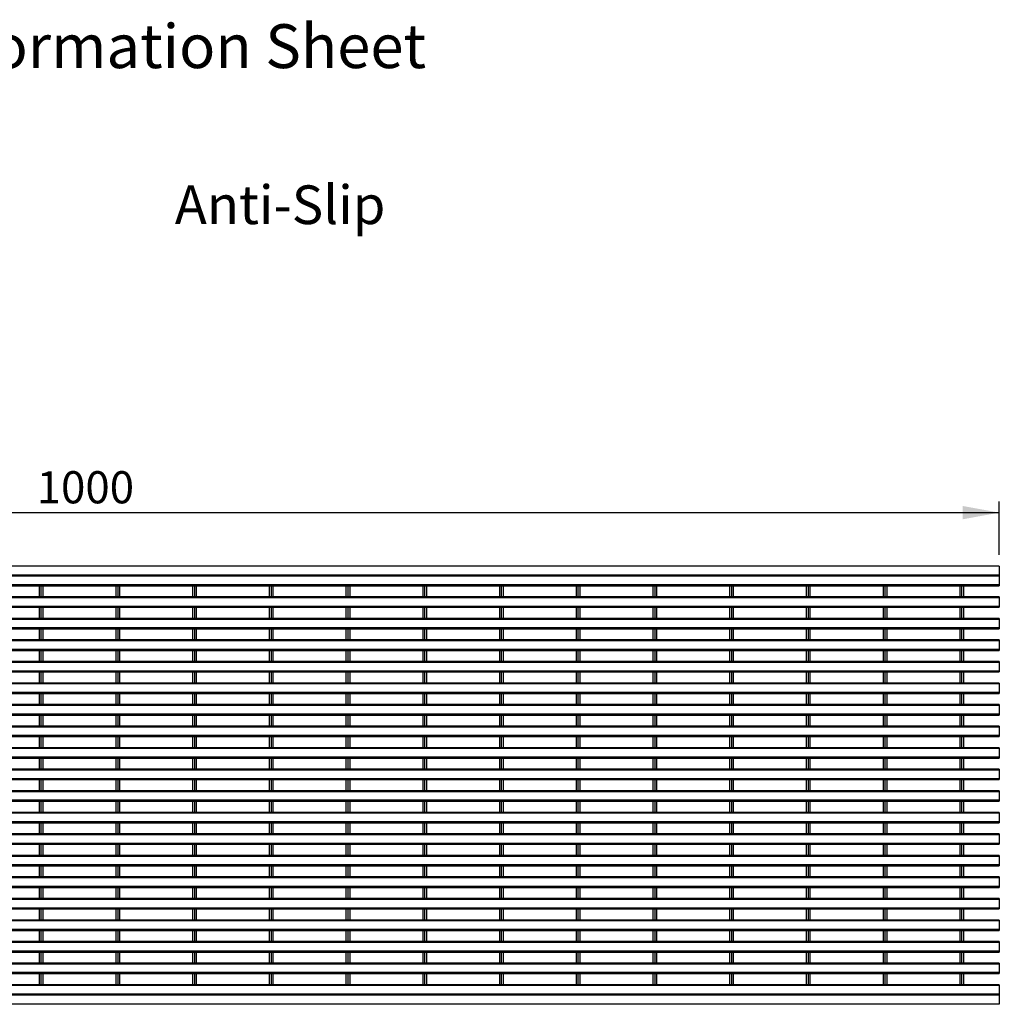
# Model space of a CAD drawing. Units: millimetres. Extents: x 13 to 195, y 16 to 288.
# Drawn here: x 100 to 189, y 176 to 265 of the extents above; entities that cross this region are included whole.
import ezdxf

# ---------------------------------------------------------------- set-up
doc = ezdxf.new("R2010")
doc.units = ezdxf.units.MM
doc.layers.add('GREY', color=8, linetype='Continuous')
doc.styles.add('SLDTEXTSTYLE0', font='TXT', dxfattribs={"width": 0.7})
doc.styles.add('SLDTEXTSTYLE1', font='TXT', dxfattribs={"width": 0.75})
doc.dimstyles.new('SLDDIMSTYLE0', dxfattribs={"dimtxt": 2.910417, "dimasz": 3.302, "dimexe": 0, "dimexo": 0.0625, "dimgap": 0.727604, "dimtad": 1, "dimlfac": 6, "dimrnd": 1e-09, "dimzin": 12, "dimdsep": 46, "dimtxsty": 'SLDTEXTSTYLE1', "dimsah": 1, "dimcen": 0.09, "dimadec": 0, "dimazin": 3, "dimtfac": 1, "dimtofl": 0, "dimtmove": 0, "dimatfit": 3, "dimfxl": 1, "dimfrac": 2, "dimtolj": 1, "dimtzin": 12, "dimarcsym": 0})

# ---------------------------------------------------------------- blocks, each defined once
blk = doc.blocks.new('SW_NOTE_1')
at = {"layer": 'GREY', "color": 0, "char_height": 3.5, "attachment_point": 1, "style": 'SLDTEXTSTYLE0'}
for s, insert in [('System 200 Stainless 5 Star Heelsafe', (0, 4.512)), ('Anti-Slip', (97.519, 4.512)), ('Part no. 142740', (0, 0.049))]:
    blk.add_mtext(s, dxfattribs=dict(at, insert=insert))
blk = doc.blocks.new('_D')
at = {"layer": 'GREY'}
for p, q in [((22.551, 216.486), (22.551, 221.32)), ((189.051, 216.486), (189.051, 221.32)), ((22.551, 220.32), (189.051, 220.32))]:
    blk.add_line(p, q, dxfattribs=at)
for points in [[(22.551, 220.32), (25.853, 219.72), (25.853, 220.92)], [(189.051, 220.32), (185.749, 220.92), (185.749, 219.72)]]:
    blk.add_solid(points, dxfattribs=at)
at = {"layer": 'GREY', "insert": (101.928, 224.071), "char_height": 2.9104, "attachment_point": 1, "style": 'SLDTEXTSTYLE1'}
blk.add_mtext('1000', dxfattribs=at)

msp = doc.modelspace()

# ---------------------------------------------------------------- linework, layer by layer
at = {"color": 7, "linetype": 'Continuous', "lineweight": 25}
for p, q in [((189.0509, 215.4858), (22.5509, 215.4858)), ((189.0509, 215.4858), (189.0509, 214.6524)), ((189.0509, 214.6524), (22.5509, 214.6524)), ((189.0509, 214.6441), (22.5509, 214.6441)), ((189.0509, 214.5608), (22.5509, 214.5608)), ((102.1492, 214.6524), (102.1492, 214.6441)), ((102.3159, 214.6524), (102.3159, 214.6441)), ((102.4826, 214.6524), (102.4826, 214.6441)), ((109.0926, 214.6524), (109.0926, 214.6441)), ((109.2592, 214.6524), (109.2592, 214.6441)), ((109.4259, 214.6524), (109.4259, 214.6441)), ((116.0359, 214.6524), (116.0359, 214.6441)), ((116.2026, 214.6524), (116.2026, 214.6441)), ((116.3692, 214.6524), (116.3692, 214.6441)), ((122.9792, 214.6524), (122.9792, 214.6441)), ((123.1459, 214.6524), (123.1459, 214.6441)), ((123.3126, 214.6524), (123.3126, 214.6441)), ((129.9226, 214.6524), (129.9226, 214.6441)), ((130.0892, 214.6524), (130.0892, 214.6441)), ((130.2559, 214.6524), (130.2559, 214.6441)), ((136.8659, 214.6524), (136.8659, 214.6441)), ((137.0326, 214.6524), (137.0326, 214.6441)), ((137.1992, 214.6524), (137.1992, 214.6441)), ((143.8092, 214.6524), (143.8092, 214.6441)), ((143.9759, 214.6524), (143.9759, 214.6441)), ((144.1426, 214.6524), (144.1426, 214.6441)), ((150.7526, 214.6524), (150.7526, 214.6441)), ((150.9192, 214.6524), (150.9192, 214.6441)), ((151.0859, 214.6524), (151.0859, 214.6441)), ((157.6959, 214.6524), (157.6959, 214.6441)), ((157.8626, 214.6524), (157.8626, 214.6441)), ((158.0292, 214.6524), (158.0292, 214.6441)), ((164.6392, 214.6524), (164.6392, 214.6441)), ((164.8059, 214.6524), (164.8059, 214.6441)), ((164.9726, 214.6524), (164.9726, 214.6441)), ((171.5826, 214.6524), (171.5826, 214.6441)), ((171.7492, 214.6524), (171.7492, 214.6441)), ((171.9159, 214.6524), (171.9159, 214.6441)), ((178.5259, 214.6524), (178.5259, 214.6441)), ((178.6926, 214.6524), (178.6926, 214.6441)), ((178.8592, 214.6524), (178.8592, 214.6441)), ((185.4692, 214.6524), (185.4692, 214.6441)), ((185.6359, 214.6524), (185.6359, 214.6441)), ((185.8026, 214.6524), (185.8026, 214.6441)), ((189.0509, 214.6441), (189.0509, 214.5608)), ((189.0509, 214.5608), (189.0509, 213.7858)), ((189.0509, 213.7858), (22.5509, 213.7858)), ((22.5509, 213.7024), (189.0509, 213.7024)), ((102.1492, 213.7024), (102.1492, 212.6941)), ((102.3159, 213.7024), (102.3159, 212.6941)), ((102.4826, 213.7024), (102.4826, 212.6941)), ((109.0926, 213.7024), (109.0926, 212.6941)), ((109.2592, 213.7024), (109.2592, 212.6941)), ((109.4259, 213.7024), (109.4259, 212.6941)), ((116.0359, 213.7024), (116.0359, 212.6941)), ((116.2026, 213.7024), (116.2026, 212.6941)), ((116.3692, 213.7024), (116.3692, 212.6941)), ((122.9792, 213.7024), (122.9792, 212.6941)), ((123.1459, 213.7024), (123.1459, 212.6941)), ((123.3126, 213.7024), (123.3126, 212.6941)), ((129.9226, 213.7024), (129.9226, 212.6941)), ((130.0892, 213.7024), (130.0892, 212.6941)), ((130.2559, 213.7024), (130.2559, 212.6941)), ((136.8659, 213.7024), (136.8659, 212.6941)), ((137.0326, 213.7024), (137.0326, 212.6941)), ((137.1992, 213.7024), (137.1992, 212.6941)), ((143.8092, 213.7024), (143.8092, 212.6941)), ((143.9759, 213.7024), (143.9759, 212.6941)), ((144.1426, 213.7024), (144.1426, 212.6941)), ((150.7526, 213.7024), (150.7526, 212.6941)), ((150.9192, 213.7024), (150.9192, 212.6941)), ((151.0859, 213.7024), (151.0859, 212.6941)), ((157.6959, 213.7024), (157.6959, 212.6941)), ((157.8626, 213.7024), (157.8626, 212.6941)), ((158.0292, 213.7024), (158.0292, 212.6941)), ((164.6392, 213.7024), (164.6392, 212.6941)), ((164.8059, 213.7024), (164.8059, 212.6941)), ((164.9726, 213.7024), (164.9726, 212.6941)), ((171.5826, 213.7024), (171.5826, 212.6941)), ((171.7492, 213.7024), (171.7492, 212.6941)), ((171.9159, 213.7024), (171.9159, 212.6941)), ((178.5259, 213.7024), (178.5259, 212.6941)), ((178.6926, 213.7024), (178.6926, 212.6941)), ((178.8592, 213.7024), (178.8592, 212.6941)), ((185.4692, 213.7024), (185.4692, 212.6941)), ((185.6359, 213.7024), (185.6359, 212.6941)), ((185.8026, 213.7024), (185.8026, 212.6941)), ((189.0509, 213.7858), (189.0509, 213.7024)), ((189.0509, 212.6941), (22.5509, 212.6941)), ((189.0509, 212.6108), (22.5509, 212.6108)), ((189.0509, 212.6941), (189.0509, 212.6108)), ((189.0509, 212.6108), (189.0509, 211.8358)), ((189.0509, 211.8358), (22.5509, 211.8358)), ((22.5509, 211.7524), (189.0509, 211.7524)), ((102.1492, 211.7524), (102.1492, 210.7441)), ((102.3159, 211.7524), (102.3159, 210.7441)), ((102.4826, 211.7524), (102.4826, 210.7441)), ((109.0926, 211.7524), (109.0926, 210.7441)), ((109.2592, 211.7524), (109.2592, 210.7441)), ((109.4259, 211.7524), (109.4259, 210.7441)), ((116.0359, 211.7524), (116.0359, 210.7441)), ((116.2026, 211.7524), (116.2026, 210.7441)), ((116.3692, 211.7524), (116.3692, 210.7441)), ((122.9792, 211.7524), (122.9792, 210.7441)), ((123.1459, 211.7524), (123.1459, 210.7441)), ((123.3126, 211.7524), (123.3126, 210.7441)), ((129.9226, 211.7524), (129.9226, 210.7441)), ((130.0892, 211.7524), (130.0892, 210.7441)), ((130.2559, 211.7524), (130.2559, 210.7441)), ((136.8659, 211.7524), (136.8659, 210.7441)), ((137.0326, 211.7524), (137.0326, 210.7441)), ((137.1992, 211.7524), (137.1992, 210.7441)), ((143.8092, 211.7524), (143.8092, 210.7441)), ((143.9759, 211.7524), (143.9759, 210.7441)), ((144.1426, 211.7524), (144.1426, 210.7441)), ((150.7526, 211.7524), (150.7526, 210.7441)), ((150.9192, 211.7524), (150.9192, 210.7441)), ((151.0859, 211.7524), (151.0859, 210.7441)), ((157.6959, 211.7524), (157.6959, 210.7441)), ((157.8626, 211.7524), (157.8626, 210.7441)), ((158.0292, 211.7524), (158.0292, 210.7441)), ((164.6392, 211.7524), (164.6392, 210.7441)), ((164.8059, 211.7524), (164.8059, 210.7441)), ((164.9726, 211.7524), (164.9726, 210.7441)), ((171.5826, 211.7524), (171.5826, 210.7441)), ((171.7492, 211.7524), (171.7492, 210.7441)), ((171.9159, 211.7524), (171.9159, 210.7441)), ((178.5259, 211.7524), (178.5259, 210.7441)), ((178.6926, 211.7524), (178.6926, 210.7441)), ((178.8592, 211.7524), (178.8592, 210.7441)), ((185.4692, 211.7524), (185.4692, 210.7441)), ((185.6359, 211.7524), (185.6359, 210.7441)), ((185.8026, 211.7524), (185.8026, 210.7441)), ((189.0509, 211.8358), (189.0509, 211.7524)), ((189.0509, 210.7441), (22.5509, 210.7441)), ((189.0509, 210.6608), (22.5509, 210.6608)), ((189.0509, 210.7441), (189.0509, 210.6608)), ((189.0509, 210.6608), (189.0509, 209.8858)), ((189.0509, 209.8858), (22.5509, 209.8858)), ((22.5509, 209.8025), (189.0509, 209.8025)), ((102.1492, 209.8025), (102.1492, 208.7941)), ((102.3159, 209.8025), (102.3159, 208.7941)), ((102.4826, 209.8025), (102.4826, 208.7941)), ((109.0926, 209.8025), (109.0926, 208.7941)), ((109.2592, 209.8025), (109.2592, 208.7941)), ((109.4259, 209.8025), (109.4259, 208.7941)), ((116.0359, 209.8025), (116.0359, 208.7941)), ((116.2026, 209.8025), (116.2026, 208.7941)), ((116.3692, 209.8025), (116.3692, 208.7941)), ((122.9792, 209.8025), (122.9792, 208.7941)), ((123.1459, 209.8025), (123.1459, 208.7941)), ((123.3126, 209.8025), (123.3126, 208.7941)), ((129.9226, 209.8025), (129.9226, 208.7941)), ((130.0892, 209.8025), (130.0892, 208.7941)), ((130.2559, 209.8025), (130.2559, 208.7941)), ((136.8659, 209.8025), (136.8659, 208.7941)), ((137.0326, 209.8025), (137.0326, 208.7941)), ((137.1992, 209.8025), (137.1992, 208.7941)), ((143.8092, 209.8025), (143.8092, 208.7941)), ((143.9759, 209.8025), (143.9759, 208.7941)), ((144.1426, 209.8025), (144.1426, 208.7941)), ((150.7526, 209.8025), (150.7526, 208.7941)), ((150.9192, 209.8025), (150.9192, 208.7941)), ((151.0859, 209.8025), (151.0859, 208.7941)), ((157.6959, 209.8025), (157.6959, 208.7941)), ((157.8626, 209.8025), (157.8626, 208.7941)), ((158.0292, 209.8025), (158.0292, 208.7941)), ((164.6392, 209.8025), (164.6392, 208.7941)), ((164.8059, 209.8025), (164.8059, 208.7941)), ((164.9726, 209.8025), (164.9726, 208.7941)), ((171.5826, 209.8025), (171.5826, 208.7941)), ((171.7492, 209.8025), (171.7492, 208.7941)), ((171.9159, 209.8025), (171.9159, 208.7941)), ((178.5259, 209.8025), (178.5259, 208.7941)), ((178.6926, 209.8025), (178.6926, 208.7941)), ((178.8592, 209.8025), (178.8592, 208.7941)), ((185.4692, 209.8025), (185.4692, 208.7941)), ((185.6359, 209.8025), (185.6359, 208.7941)), ((185.8026, 209.8025), (185.8026, 208.7941)), ((189.0509, 209.8858), (189.0509, 209.8025)), ((189.0509, 208.7941), (22.5509, 208.7941)), ((189.0509, 208.7108), (22.5509, 208.7108)), ((189.0509, 208.7941), (189.0509, 208.7108)), ((189.0509, 208.7108), (189.0509, 207.9358)), ((189.0509, 207.9358), (22.5509, 207.9358)), ((22.5509, 207.8524), (189.0509, 207.8524)), ((102.1492, 207.8524), (102.1492, 206.8441)), ((102.3159, 207.8524), (102.3159, 206.8441)), ((102.4826, 207.8524), (102.4826, 206.8441)), ((109.0926, 207.8524), (109.0926, 206.8441)), ((109.2592, 207.8524), (109.2592, 206.8441)), ((109.4259, 207.8524), (109.4259, 206.8441)), ((116.0359, 207.8524), (116.0359, 206.8441)), ((116.2026, 207.8524), (116.2026, 206.8441)), ((116.3692, 207.8524), (116.3692, 206.8441)), ((122.9792, 207.8524), (122.9792, 206.8441)), ((123.1459, 207.8524), (123.1459, 206.8441)), ((123.3126, 207.8524), (123.3126, 206.8441)), ((129.9226, 207.8524), (129.9226, 206.8441)), ((130.0892, 207.8524), (130.0892, 206.8441)), ((130.2559, 207.8524), (130.2559, 206.8441)), ((136.8659, 207.8524), (136.8659, 206.8441)), ((137.0326, 207.8524), (137.0326, 206.8441)), ((137.1992, 207.8524), (137.1992, 206.8441)), ((143.8092, 207.8524), (143.8092, 206.8441)), ((143.9759, 207.8524), (143.9759, 206.8441)), ((144.1426, 207.8524), (144.1426, 206.8441)), ((150.7526, 207.8524), (150.7526, 206.8441)), ((150.9192, 207.8524), (150.9192, 206.8441)), ((151.0859, 207.8524), (151.0859, 206.8441)), ((157.6959, 207.8524), (157.6959, 206.8441)), ((157.8626, 207.8524), (157.8626, 206.8441)), ((158.0292, 207.8524), (158.0292, 206.8441)), ((164.6392, 207.8524), (164.6392, 206.8441)), ((164.8059, 207.8524), (164.8059, 206.8441)), ((164.9726, 207.8524), (164.9726, 206.8441)), ((171.5826, 207.8524), (171.5826, 206.8441)), ((171.7492, 207.8524), (171.7492, 206.8441)), ((171.9159, 207.8524), (171.9159, 206.8441)), ((178.5259, 207.8524), (178.5259, 206.8441)), ((178.6926, 207.8524), (178.6926, 206.8441)), ((178.8592, 207.8524), (178.8592, 206.8441)), ((185.4692, 207.8524), (185.4692, 206.8441)), ((185.6359, 207.8524), (185.6359, 206.8441)), ((185.8026, 207.8524), (185.8026, 206.8441)), ((189.0509, 207.9358), (189.0509, 207.8524)), ((189.0509, 206.8441), (22.5509, 206.8441)), ((189.0509, 206.7608), (22.5509, 206.7608)), ((189.0509, 206.8441), (189.0509, 206.7608)), ((189.0509, 206.7608), (189.0509, 205.9858)), ((189.0509, 205.9858), (22.5509, 205.9858)), ((22.5509, 205.9025), (189.0509, 205.9025)), ((102.1492, 205.9025), (102.1492, 204.8941)), ((102.3159, 205.9025), (102.3159, 204.8941)), ((102.4826, 205.9025), (102.4826, 204.8941)), ((109.0926, 205.9025), (109.0926, 204.8941)), ((109.2592, 205.9025), (109.2592, 204.8941)), ((109.4259, 205.9025), (109.4259, 204.8941)), ((116.0359, 205.9025), (116.0359, 204.8941)), ((116.2026, 205.9025), (116.2026, 204.8941)), ((116.3692, 205.9025), (116.3692, 204.8941)), ((122.9792, 205.9025), (122.9792, 204.8941)), ((123.1459, 205.9025), (123.1459, 204.8941)), ((123.3126, 205.9025), (123.3126, 204.8941)), ((129.9226, 205.9025), (129.9226, 204.8941)), ((130.0892, 205.9025), (130.0892, 204.8941)), ((130.2559, 205.9025), (130.2559, 204.8941)), ((136.8659, 205.9025), (136.8659, 204.8941)), ((137.0326, 205.9025), (137.0326, 204.8941)), ((137.1992, 205.9025), (137.1992, 204.8941)), ((143.8092, 205.9025), (143.8092, 204.8941)), ((143.9759, 205.9025), (143.9759, 204.8941)), ((144.1426, 205.9025), (144.1426, 204.8941)), ((150.7526, 205.9025), (150.7526, 204.8941)), ((150.9192, 205.9025), (150.9192, 204.8941)), ((151.0859, 205.9025), (151.0859, 204.8941)), ((157.6959, 205.9025), (157.6959, 204.8941)), ((157.8626, 205.9025), (157.8626, 204.8941)), ((158.0292, 205.9025), (158.0292, 204.8941)), ((164.6392, 205.9025), (164.6392, 204.8941)), ((164.8059, 205.9025), (164.8059, 204.8941)), ((164.9726, 205.9025), (164.9726, 204.8941)), ((171.5826, 205.9025), (171.5826, 204.8941)), ((171.7492, 205.9025), (171.7492, 204.8941)), ((171.9159, 205.9025), (171.9159, 204.8941)), ((178.5259, 205.9025), (178.5259, 204.8941)), ((178.6926, 205.9025), (178.6926, 204.8941)), ((178.8592, 205.9025), (178.8592, 204.8941)), ((185.4692, 205.9025), (185.4692, 204.8941)), ((185.6359, 205.9025), (185.6359, 204.8941)), ((185.8026, 205.9025), (185.8026, 204.8941)), ((189.0509, 205.9858), (189.0509, 205.9025)), ((189.0509, 204.8941), (22.5509, 204.8941)), ((189.0509, 204.8108), (22.5509, 204.8108)), ((189.0509, 204.8941), (189.0509, 204.8108)), ((189.0509, 204.8108), (189.0509, 204.0358)), ((189.0509, 204.0358), (22.5509, 204.0358)), ((22.5509, 203.9524), (189.0509, 203.9524)), ((102.1492, 203.9524), (102.1492, 202.9441)), ((102.3159, 203.9524), (102.3159, 202.9441)), ((102.4826, 203.9524), (102.4826, 202.9441)), ((109.0926, 203.9524), (109.0926, 202.9441)), ((109.2592, 203.9524), (109.2592, 202.9441)), ((109.4259, 203.9524), (109.4259, 202.9441)), ((116.0359, 203.9524), (116.0359, 202.9441)), ((116.2026, 203.9524), (116.2026, 202.9441)), ((116.3692, 203.9524), (116.3692, 202.9441)), ((122.9792, 203.9524), (122.9792, 202.9441)), ((123.1459, 203.9524), (123.1459, 202.9441)), ((123.3126, 203.9524), (123.3126, 202.9441)), ((129.9226, 203.9524), (129.9226, 202.9441)), ((130.0892, 203.9524), (130.0892, 202.9441)), ((130.2559, 203.9524), (130.2559, 202.9441)), ((136.8659, 203.9524), (136.8659, 202.9441)), ((137.0326, 203.9524), (137.0326, 202.9441)), ((137.1992, 203.9524), (137.1992, 202.9441)), ((143.8092, 203.9524), (143.8092, 202.9441)), ((143.9759, 203.9524), (143.9759, 202.9441)), ((144.1426, 203.9524), (144.1426, 202.9441)), ((150.7526, 203.9524), (150.7526, 202.9441)), ((150.9192, 203.9524), (150.9192, 202.9441)), ((151.0859, 203.9524), (151.0859, 202.9441)), ((157.6959, 203.9524), (157.6959, 202.9441)), ((157.8626, 203.9524), (157.8626, 202.9441)), ((158.0292, 203.9524), (158.0292, 202.9441)), ((164.6392, 203.9524), (164.6392, 202.9441)), ((164.8059, 203.9524), (164.8059, 202.9441)), ((164.9726, 203.9524), (164.9726, 202.9441)), ((171.5826, 203.9524), (171.5826, 202.9441)), ((171.7492, 203.9524), (171.7492, 202.9441)), ((171.9159, 203.9524), (171.9159, 202.9441)), ((178.5259, 203.9524), (178.5259, 202.9441)), ((178.6926, 203.9524), (178.6926, 202.9441)), ((178.8592, 203.9524), (178.8592, 202.9441)), ((185.4692, 203.9524), (185.4692, 202.9441)), ((185.6359, 203.9524), (185.6359, 202.9441)), ((185.8026, 203.9524), (185.8026, 202.9441)), ((189.0509, 204.0358), (189.0509, 203.9524)), ((189.0509, 202.9441), (22.5509, 202.9441)), ((189.0509, 202.8608), (22.5509, 202.8608)), ((189.0509, 202.9441), (189.0509, 202.8608)), ((189.0509, 202.8608), (189.0509, 202.0858)), ((189.0509, 202.0858), (22.5509, 202.0858)), ((22.5509, 202.0024), (189.0509, 202.0024)), ((102.1492, 202.0024), (102.1492, 200.9941)), ((102.3159, 202.0024), (102.3159, 200.9941)), ((102.4826, 202.0024), (102.4826, 200.9941)), ((109.0926, 202.0024), (109.0926, 200.9941)), ((109.2592, 202.0024), (109.2592, 200.9941)), ((109.4259, 202.0024), (109.4259, 200.9941)), ((116.0359, 202.0024), (116.0359, 200.9941)), ((116.2026, 202.0024), (116.2026, 200.9941)), ((116.3692, 202.0024), (116.3692, 200.9941)), ((122.9792, 202.0024), (122.9792, 200.9941)), ((123.1459, 202.0024), (123.1459, 200.9941)), ((123.3126, 202.0024), (123.3126, 200.9941)), ((129.9226, 202.0024), (129.9226, 200.9941)), ((130.0892, 202.0024), (130.0892, 200.9941)), ((130.2559, 202.0024), (130.2559, 200.9941)), ((136.8659, 202.0024), (136.8659, 200.9941)), ((137.0326, 202.0024), (137.0326, 200.9941)), ((137.1992, 202.0024), (137.1992, 200.9941)), ((143.8092, 202.0024), (143.8092, 200.9941)), ((143.9759, 202.0024), (143.9759, 200.9941)), ((144.1426, 202.0024), (144.1426, 200.9941)), ((150.7526, 202.0024), (150.7526, 200.9941)), ((150.9192, 202.0024), (150.9192, 200.9941)), ((151.0859, 202.0024), (151.0859, 200.9941)), ((157.6959, 202.0024), (157.6959, 200.9941)), ((157.8626, 202.0024), (157.8626, 200.9941)), ((158.0292, 202.0024), (158.0292, 200.9941)), ((164.6392, 202.0024), (164.6392, 200.9941)), ((164.8059, 202.0024), (164.8059, 200.9941)), ((164.9726, 202.0024), (164.9726, 200.9941)), ((171.5826, 202.0024), (171.5826, 200.9941)), ((171.7492, 202.0024), (171.7492, 200.9941)), ((171.9159, 202.0024), (171.9159, 200.9941)), ((178.5259, 202.0024), (178.5259, 200.9941)), ((178.6926, 202.0024), (178.6926, 200.9941)), ((178.8592, 202.0024), (178.8592, 200.9941)), ((185.4692, 202.0024), (185.4692, 200.9941)), ((185.6359, 202.0024), (185.6359, 200.9941)), ((185.8026, 202.0024), (185.8026, 200.9941)), ((189.0509, 202.0858), (189.0509, 202.0024)), ((189.0509, 200.9941), (22.5509, 200.9941)), ((189.0509, 200.9108), (22.5509, 200.9108)), ((189.0509, 200.9941), (189.0509, 200.9108)), ((189.0509, 200.9108), (189.0509, 200.1358)), ((189.0509, 200.1358), (22.5509, 200.1358)), ((22.5509, 200.0525), (189.0509, 200.0525)), ((102.1492, 200.0525), (102.1492, 199.0441)), ((102.3159, 200.0525), (102.3159, 199.0441)), ((102.4826, 200.0525), (102.4826, 199.0441)), ((109.0926, 200.0525), (109.0926, 199.0441)), ((109.2592, 200.0525), (109.2592, 199.0441)), ((109.4259, 200.0525), (109.4259, 199.0441)), ((116.0359, 200.0525), (116.0359, 199.0441)), ((116.2026, 200.0525), (116.2026, 199.0441)), ((116.3692, 200.0525), (116.3692, 199.0441)), ((122.9792, 200.0525), (122.9792, 199.0441)), ((123.1459, 200.0525), (123.1459, 199.0441)), ((123.3126, 200.0525), (123.3126, 199.0441)), ((129.9226, 200.0525), (129.9226, 199.0441)), ((130.0892, 200.0525), (130.0892, 199.0441)), ((130.2559, 200.0525), (130.2559, 199.0441)), ((136.8659, 200.0525), (136.8659, 199.0441)), ((137.0326, 200.0525), (137.0326, 199.0441)), ((137.1992, 200.0525), (137.1992, 199.0441)), ((143.8092, 200.0525), (143.8092, 199.0441)), ((143.9759, 200.0525), (143.9759, 199.0441)), ((144.1426, 200.0525), (144.1426, 199.0441)), ((150.7526, 200.0525), (150.7526, 199.0441)), ((150.9192, 200.0525), (150.9192, 199.0441)), ((151.0859, 200.0525), (151.0859, 199.0441)), ((157.6959, 200.0525), (157.6959, 199.0441)), ((157.8626, 200.0525), (157.8626, 199.0441)), ((158.0292, 200.0525), (158.0292, 199.0441)), ((164.6392, 200.0525), (164.6392, 199.0441)), ((164.8059, 200.0525), (164.8059, 199.0441)), ((164.9726, 200.0525), (164.9726, 199.0441)), ((171.5826, 200.0525), (171.5826, 199.0441)), ((171.7492, 200.0525), (171.7492, 199.0441)), ((171.9159, 200.0525), (171.9159, 199.0441)), ((178.5259, 200.0525), (178.5259, 199.0441)), ((178.6926, 200.0525), (178.6926, 199.0441)), ((178.8592, 200.0525), (178.8592, 199.0441)), ((185.4692, 200.0525), (185.4692, 199.0441)), ((185.6359, 200.0525), (185.6359, 199.0441)), ((185.8026, 200.0525), (185.8026, 199.0441)), ((189.0509, 200.1358), (189.0509, 200.0525)), ((189.0509, 199.0441), (22.5509, 199.0441)), ((189.0509, 198.9608), (22.5509, 198.9608)), ((189.0509, 199.0441), (189.0509, 198.9608)), ((189.0509, 198.9608), (189.0509, 198.1858)), ((189.0509, 198.1858), (22.5509, 198.1858)), ((22.5509, 198.1024), (189.0509, 198.1024)), ((102.1492, 198.1024), (102.1492, 197.0941)), ((102.3159, 198.1024), (102.3159, 197.0941)), ((102.4826, 198.1024), (102.4826, 197.0941)), ((109.0926, 198.1024), (109.0926, 197.0941)), ((109.2592, 198.1024), (109.2592, 197.0941)), ((109.4259, 198.1024), (109.4259, 197.0941)), ((116.0359, 198.1024), (116.0359, 197.0941)), ((116.2026, 198.1024), (116.2026, 197.0941)), ((116.3692, 198.1024), (116.3692, 197.0941)), ((122.9792, 198.1024), (122.9792, 197.0941)), ((123.1459, 198.1024), (123.1459, 197.0941)), ((123.3126, 198.1024), (123.3126, 197.0941)), ((129.9226, 198.1024), (129.9226, 197.0941)), ((130.0892, 198.1024), (130.0892, 197.0941)), ((130.2559, 198.1024), (130.2559, 197.0941)), ((136.8659, 198.1024), (136.8659, 197.0941)), ((137.0326, 198.1024), (137.0326, 197.0941)), ((137.1992, 198.1024), (137.1992, 197.0941)), ((143.8092, 198.1024), (143.8092, 197.0941)), ((143.9759, 198.1024), (143.9759, 197.0941)), ((144.1426, 198.1024), (144.1426, 197.0941)), ((150.7526, 198.1024), (150.7526, 197.0941)), ((150.9192, 198.1024), (150.9192, 197.0941)), ((151.0859, 198.1024), (151.0859, 197.0941)), ((157.6959, 198.1024), (157.6959, 197.0941)), ((157.8626, 198.1024), (157.8626, 197.0941)), ((158.0292, 198.1024), (158.0292, 197.0941)), ((164.6392, 198.1024), (164.6392, 197.0941)), ((164.8059, 198.1024), (164.8059, 197.0941)), ((164.9726, 198.1024), (164.9726, 197.0941)), ((171.5826, 198.1024), (171.5826, 197.0941)), ((171.7492, 198.1024), (171.7492, 197.0941)), ((171.9159, 198.1024), (171.9159, 197.0941)), ((178.5259, 198.1024), (178.5259, 197.0941)), ((178.6926, 198.1024), (178.6926, 197.0941)), ((178.8592, 198.1024), (178.8592, 197.0941)), ((185.4692, 198.1024), (185.4692, 197.0941)), ((185.6359, 198.1024), (185.6359, 197.0941)), ((185.8026, 198.1024), (185.8026, 197.0941)), ((189.0509, 198.1858), (189.0509, 198.1024)), ((189.0509, 197.0941), (22.5509, 197.0941)), ((189.0509, 197.0108), (22.5509, 197.0108)), ((189.0509, 197.0941), (189.0509, 197.0108)), ((189.0509, 197.0108), (189.0509, 196.2358)), ((189.0509, 196.2358), (22.5509, 196.2358)), ((22.5509, 196.1525), (189.0509, 196.1525)), ((102.1492, 196.1525), (102.1492, 195.1441)), ((102.3159, 196.1525), (102.3159, 195.1441)), ((102.4826, 196.1525), (102.4826, 195.1441)), ((109.0926, 196.1525), (109.0926, 195.1441)), ((109.2592, 196.1525), (109.2592, 195.1441)), ((109.4259, 196.1525), (109.4259, 195.1441)), ((116.0359, 196.1525), (116.0359, 195.1441)), ((116.2026, 196.1525), (116.2026, 195.1441)), ((116.3692, 196.1525), (116.3692, 195.1441)), ((122.9792, 196.1525), (122.9792, 195.1441)), ((123.1459, 196.1525), (123.1459, 195.1441)), ((123.3126, 196.1525), (123.3126, 195.1441)), ((129.9226, 196.1525), (129.9226, 195.1441)), ((130.0892, 196.1525), (130.0892, 195.1441)), ((130.2559, 196.1525), (130.2559, 195.1441)), ((136.8659, 196.1525), (136.8659, 195.1441)), ((137.0326, 196.1525), (137.0326, 195.1441)), ((137.1992, 196.1525), (137.1992, 195.1441)), ((143.8092, 196.1525), (143.8092, 195.1441)), ((143.9759, 196.1525), (143.9759, 195.1441)), ((144.1426, 196.1525), (144.1426, 195.1441)), ((150.7526, 196.1525), (150.7526, 195.1441)), ((150.9192, 196.1525), (150.9192, 195.1441)), ((151.0859, 196.1525), (151.0859, 195.1441)), ((157.6959, 196.1525), (157.6959, 195.1441)), ((157.8626, 196.1525), (157.8626, 195.1441)), ((158.0292, 196.1525), (158.0292, 195.1441)), ((164.6392, 196.1525), (164.6392, 195.1441)), ((164.8059, 196.1525), (164.8059, 195.1441)), ((164.9726, 196.1525), (164.9726, 195.1441)), ((171.5826, 196.1525), (171.5826, 195.1441)), ((171.7492, 196.1525), (171.7492, 195.1441)), ((171.9159, 196.1525), (171.9159, 195.1441)), ((178.5259, 196.1525), (178.5259, 195.1441)), ((178.6926, 196.1525), (178.6926, 195.1441)), ((178.8592, 196.1525), (178.8592, 195.1441)), ((185.4692, 196.1525), (185.4692, 195.1441)), ((185.6359, 196.1525), (185.6359, 195.1441)), ((185.8026, 196.1525), (185.8026, 195.1441)), ((189.0509, 196.2358), (189.0509, 196.1525)), ((189.0509, 195.1441), (22.5509, 195.1441)), ((189.0509, 195.0608), (22.5509, 195.0608)), ((189.0509, 194.2858), (22.5509, 194.2858)), ((189.0509, 195.1441), (189.0509, 195.0608)), ((189.0509, 195.0608), (189.0509, 194.2858)), ((189.0509, 194.2858), (189.0509, 194.2024)), ((22.5509, 194.2024), (189.0509, 194.2024)), ((102.1492, 194.2024), (102.1492, 193.1941)), ((102.3159, 194.2024), (102.3159, 193.1941)), ((102.4826, 194.2024), (102.4826, 193.1941)), ((109.0926, 194.2024), (109.0926, 193.1941)), ((109.2592, 194.2024), (109.2592, 193.1941)), ((109.4259, 194.2024), (109.4259, 193.1941)), ((116.0359, 194.2024), (116.0359, 193.1941)), ((116.2026, 194.2024), (116.2026, 193.1941)), ((116.3692, 194.2024), (116.3692, 193.1941)), ((122.9792, 194.2024), (122.9792, 193.1941)), ((123.1459, 194.2024), (123.1459, 193.1941)), ((123.3126, 194.2024), (123.3126, 193.1941)), ((129.9226, 194.2024), (129.9226, 193.1941)), ((130.0892, 194.2024), (130.0892, 193.1941)), ((130.2559, 194.2024), (130.2559, 193.1941)), ((136.8659, 194.2024), (136.8659, 193.1941)), ((137.0326, 194.2024), (137.0326, 193.1941)), ((137.1992, 194.2024), (137.1992, 193.1941)), ((143.8092, 194.2024), (143.8092, 193.1941)), ((143.9759, 194.2024), (143.9759, 193.1941)), ((144.1426, 194.2024), (144.1426, 193.1941)), ((150.7526, 194.2024), (150.7526, 193.1941)), ((150.9192, 194.2024), (150.9192, 193.1941)), ((151.0859, 194.2024), (151.0859, 193.1941)), ((157.6959, 194.2024), (157.6959, 193.1941)), ((157.8626, 194.2024), (157.8626, 193.1941)), ((158.0292, 194.2024), (158.0292, 193.1941)), ((164.6392, 194.2024), (164.6392, 193.1941)), ((164.8059, 194.2024), (164.8059, 193.1941)), ((164.9726, 194.2024), (164.9726, 193.1941)), ((171.5826, 194.2024), (171.5826, 193.1941)), ((171.7492, 194.2024), (171.7492, 193.1941)), ((171.9159, 194.2024), (171.9159, 193.1941)), ((178.5259, 194.2024), (178.5259, 193.1941)), ((178.6926, 194.2024), (178.6926, 193.1941)), ((178.8592, 194.2024), (178.8592, 193.1941)), ((185.4692, 194.2024), (185.4692, 193.1941)), ((185.6359, 194.2024), (185.6359, 193.1941)), ((185.8026, 194.2024), (185.8026, 193.1941)), ((189.0509, 193.1941), (22.5509, 193.1941)), ((189.0509, 193.1108), (22.5509, 193.1108)), ((189.0509, 193.1941), (189.0509, 193.1108)), ((189.0509, 193.1108), (189.0509, 192.3358)), ((189.0509, 192.3358), (22.5509, 192.3358)), ((22.5509, 192.2524), (189.0509, 192.2524)), ((102.1492, 192.2524), (102.1492, 191.2441)), ((102.3159, 192.2524), (102.3159, 191.2441)), ((102.4826, 192.2524), (102.4826, 191.2441)), ((109.0926, 192.2524), (109.0926, 191.2441)), ((109.2592, 192.2524), (109.2592, 191.2441)), ((109.4259, 192.2524), (109.4259, 191.2441)), ((116.0359, 192.2524), (116.0359, 191.2441)), ((116.2026, 192.2524), (116.2026, 191.2441)), ((116.3692, 192.2524), (116.3692, 191.2441)), ((122.9792, 192.2524), (122.9792, 191.2441)), ((123.1459, 192.2524), (123.1459, 191.2441)), ((123.3126, 192.2524), (123.3126, 191.2441)), ((129.9226, 192.2524), (129.9226, 191.2441)), ((130.0892, 192.2524), (130.0892, 191.2441)), ((130.2559, 192.2524), (130.2559, 191.2441)), ((136.8659, 192.2524), (136.8659, 191.2441)), ((137.0326, 192.2524), (137.0326, 191.2441)), ((137.1992, 192.2524), (137.1992, 191.2441)), ((143.8092, 192.2524), (143.8092, 191.2441)), ((143.9759, 192.2524), (143.9759, 191.2441)), ((144.1426, 192.2524), (144.1426, 191.2441)), ((150.7526, 192.2524), (150.7526, 191.2441)), ((150.9192, 192.2524), (150.9192, 191.2441)), ((151.0859, 192.2524), (151.0859, 191.2441)), ((157.6959, 192.2524), (157.6959, 191.2441)), ((157.8626, 192.2524), (157.8626, 191.2441)), ((158.0292, 192.2524), (158.0292, 191.2441)), ((164.6392, 192.2524), (164.6392, 191.2441)), ((164.8059, 192.2524), (164.8059, 191.2441)), ((164.9726, 192.2524), (164.9726, 191.2441)), ((171.5826, 192.2524), (171.5826, 191.2441)), ((171.7492, 192.2524), (171.7492, 191.2441)), ((171.9159, 192.2524), (171.9159, 191.2441)), ((178.5259, 192.2524), (178.5259, 191.2441)), ((178.6926, 192.2524), (178.6926, 191.2441)), ((178.8592, 192.2524), (178.8592, 191.2441)), ((185.4692, 192.2524), (185.4692, 191.2441)), ((185.6359, 192.2524), (185.6359, 191.2441)), ((185.8026, 192.2524), (185.8026, 191.2441)), ((189.0509, 192.3358), (189.0509, 192.2524)), ((189.0509, 191.2441), (22.5509, 191.2441)), ((189.0509, 191.1608), (22.5509, 191.1608)), ((189.0509, 191.2441), (189.0509, 191.1608)), ((189.0509, 191.1608), (189.0509, 190.3858)), ((189.0509, 190.3858), (22.5509, 190.3858)), ((22.5509, 190.3024), (189.0509, 190.3024)), ((102.1492, 190.3024), (102.1492, 189.2941)), ((102.3159, 190.3024), (102.3159, 189.2941)), ((102.4826, 190.3024), (102.4826, 189.2941)), ((109.0926, 190.3024), (109.0926, 189.2941)), ((109.2592, 190.3024), (109.2592, 189.2941)), ((109.4259, 190.3024), (109.4259, 189.2941)), ((116.0359, 190.3024), (116.0359, 189.2941)), ((116.2026, 190.3024), (116.2026, 189.2941)), ((116.3692, 190.3024), (116.3692, 189.2941)), ((122.9792, 190.3024), (122.9792, 189.2941)), ((123.1459, 190.3024), (123.1459, 189.2941)), ((123.3126, 190.3024), (123.3126, 189.2941)), ((129.9226, 190.3024), (129.9226, 189.2941)), ((130.0892, 190.3024), (130.0892, 189.2941)), ((130.2559, 190.3024), (130.2559, 189.2941)), ((136.8659, 190.3024), (136.8659, 189.2941)), ((137.0326, 190.3024), (137.0326, 189.2941)), ((137.1992, 190.3024), (137.1992, 189.2941)), ((143.8092, 190.3024), (143.8092, 189.2941)), ((143.9759, 190.3024), (143.9759, 189.2941)), ((144.1426, 190.3024), (144.1426, 189.2941)), ((150.7526, 190.3024), (150.7526, 189.2941)), ((150.9192, 190.3024), (150.9192, 189.2941)), ((151.0859, 190.3024), (151.0859, 189.2941)), ((157.6959, 190.3024), (157.6959, 189.2941)), ((157.8626, 190.3024), (157.8626, 189.2941)), ((158.0292, 190.3024), (158.0292, 189.2941)), ((164.6392, 190.3024), (164.6392, 189.2941)), ((164.8059, 190.3024), (164.8059, 189.2941)), ((164.9726, 190.3024), (164.9726, 189.2941)), ((171.5826, 190.3024), (171.5826, 189.2941)), ((171.7492, 190.3024), (171.7492, 189.2941)), ((171.9159, 190.3024), (171.9159, 189.2941)), ((178.5259, 190.3024), (178.5259, 189.2941)), ((178.6926, 190.3024), (178.6926, 189.2941)), ((178.8592, 190.3024), (178.8592, 189.2941)), ((185.4692, 190.3024), (185.4692, 189.2941)), ((185.6359, 190.3024), (185.6359, 189.2941)), ((185.8026, 190.3024), (185.8026, 189.2941)), ((189.0509, 190.3858), (189.0509, 190.3024)), ((189.0509, 189.2941), (22.5509, 189.2941)), ((189.0509, 189.2108), (22.5509, 189.2108)), ((189.0509, 189.2941), (189.0509, 189.2108)), ((189.0509, 189.2108), (189.0509, 188.4358)), ((189.0509, 188.4358), (22.5509, 188.4358)), ((22.5509, 188.3524), (189.0509, 188.3524)), ((102.1492, 188.3524), (102.1492, 187.3441)), ((102.3159, 188.3524), (102.3159, 187.3441)), ((102.4826, 188.3524), (102.4826, 187.3441)), ((109.0926, 188.3524), (109.0926, 187.3441)), ((109.2592, 188.3524), (109.2592, 187.3441)), ((109.4259, 188.3524), (109.4259, 187.3441)), ((116.0359, 188.3524), (116.0359, 187.3441)), ((116.2026, 188.3524), (116.2026, 187.3441)), ((116.3692, 188.3524), (116.3692, 187.3441)), ((122.9792, 188.3524), (122.9792, 187.3441)), ((123.1459, 188.3524), (123.1459, 187.3441)), ((123.3126, 188.3524), (123.3126, 187.3441)), ((129.9226, 188.3524), (129.9226, 187.3441)), ((130.0892, 188.3524), (130.0892, 187.3441)), ((130.2559, 188.3524), (130.2559, 187.3441)), ((136.8659, 188.3524), (136.8659, 187.3441)), ((137.0326, 188.3524), (137.0326, 187.3441)), ((137.1992, 188.3524), (137.1992, 187.3441)), ((143.8092, 188.3524), (143.8092, 187.3441)), ((143.9759, 188.3524), (143.9759, 187.3441)), ((144.1426, 188.3524), (144.1426, 187.3441)), ((150.7526, 188.3524), (150.7526, 187.3441)), ((150.9192, 188.3524), (150.9192, 187.3441)), ((151.0859, 188.3524), (151.0859, 187.3441)), ((157.6959, 188.3524), (157.6959, 187.3441)), ((157.8626, 188.3524), (157.8626, 187.3441)), ((158.0292, 188.3524), (158.0292, 187.3441)), ((164.6392, 188.3524), (164.6392, 187.3441)), ((164.8059, 188.3524), (164.8059, 187.3441)), ((164.9726, 188.3524), (164.9726, 187.3441)), ((171.5826, 188.3524), (171.5826, 187.3441)), ((171.7492, 188.3524), (171.7492, 187.3441)), ((171.9159, 188.3524), (171.9159, 187.3441)), ((178.5259, 188.3524), (178.5259, 187.3441)), ((178.6926, 188.3524), (178.6926, 187.3441)), ((178.8592, 188.3524), (178.8592, 187.3441)), ((185.4692, 188.3524), (185.4692, 187.3441)), ((185.6359, 188.3524), (185.6359, 187.3441)), ((185.8026, 188.3524), (185.8026, 187.3441)), ((189.0509, 188.4358), (189.0509, 188.3524)), ((189.0509, 187.3441), (22.5509, 187.3441)), ((189.0509, 187.2608), (22.5509, 187.2608)), ((189.0509, 187.3441), (189.0509, 187.2608)), ((189.0509, 187.2608), (189.0509, 186.4858)), ((189.0509, 186.4858), (22.5509, 186.4858)), ((22.5509, 186.4025), (189.0509, 186.4025)), ((102.1492, 186.4025), (102.1492, 185.3941)), ((102.3159, 186.4025), (102.3159, 185.3941)), ((102.4826, 186.4025), (102.4826, 185.3941)), ((109.0926, 186.4025), (109.0926, 185.3941)), ((109.2592, 186.4025), (109.2592, 185.3941)), ((109.4259, 186.4025), (109.4259, 185.3941)), ((116.0359, 186.4025), (116.0359, 185.3941)), ((116.2026, 186.4025), (116.2026, 185.3941)), ((116.3692, 186.4025), (116.3692, 185.3941)), ((122.9792, 186.4025), (122.9792, 185.3941)), ((123.1459, 186.4025), (123.1459, 185.3941)), ((123.3126, 186.4025), (123.3126, 185.3941)), ((129.9226, 186.4025), (129.9226, 185.3941)), ((130.0892, 186.4025), (130.0892, 185.3941)), ((130.2559, 186.4025), (130.2559, 185.3941)), ((136.8659, 186.4025), (136.8659, 185.3941)), ((137.0326, 186.4025), (137.0326, 185.3941)), ((137.1992, 186.4025), (137.1992, 185.3941)), ((143.8092, 186.4025), (143.8092, 185.3941)), ((143.9759, 186.4025), (143.9759, 185.3941)), ((144.1426, 186.4025), (144.1426, 185.3941)), ((150.7526, 186.4025), (150.7526, 185.3941)), ((150.9192, 186.4025), (150.9192, 185.3941)), ((151.0859, 186.4025), (151.0859, 185.3941)), ((157.6959, 186.4025), (157.6959, 185.3941)), ((157.8626, 186.4025), (157.8626, 185.3941)), ((158.0292, 186.4025), (158.0292, 185.3941)), ((164.6392, 186.4025), (164.6392, 185.3941)), ((164.8059, 186.4025), (164.8059, 185.3941)), ((164.9726, 186.4025), (164.9726, 185.3941)), ((171.5826, 186.4025), (171.5826, 185.3941)), ((171.7492, 186.4025), (171.7492, 185.3941)), ((171.9159, 186.4025), (171.9159, 185.3941)), ((178.5259, 186.4025), (178.5259, 185.3941)), ((178.6926, 186.4025), (178.6926, 185.3941)), ((178.8592, 186.4025), (178.8592, 185.3941)), ((185.4692, 186.4025), (185.4692, 185.3941)), ((185.6359, 186.4025), (185.6359, 185.3941)), ((185.8026, 186.4025), (185.8026, 185.3941)), ((189.0509, 186.4858), (189.0509, 186.4025)), ((189.0509, 185.3941), (22.5509, 185.3941)), ((189.0509, 185.3941), (189.0509, 185.3108)), ((189.0509, 185.3108), (22.5509, 185.3108)), ((189.0509, 184.5358), (22.5509, 184.5358)), ((189.0509, 185.3108), (189.0509, 184.5358)), ((189.0509, 184.5358), (189.0509, 184.4524)), ((22.5509, 184.4524), (189.0509, 184.4524)), ((102.1492, 184.4524), (102.1492, 183.4441)), ((102.3159, 184.4524), (102.3159, 183.4441)), ((102.4826, 184.4524), (102.4826, 183.4441)), ((109.0926, 184.4524), (109.0926, 183.4441)), ((109.2592, 184.4524), (109.2592, 183.4441)), ((109.4259, 184.4524), (109.4259, 183.4441)), ((116.0359, 184.4524), (116.0359, 183.4441)), ((116.2026, 184.4524), (116.2026, 183.4441)), ((116.3692, 184.4524), (116.3692, 183.4441)), ((122.9792, 184.4524), (122.9792, 183.4441)), ((123.1459, 184.4524), (123.1459, 183.4441)), ((123.3126, 184.4524), (123.3126, 183.4441)), ((129.9226, 184.4524), (129.9226, 183.4441)), ((130.0892, 184.4524), (130.0892, 183.4441)), ((130.2559, 184.4524), (130.2559, 183.4441)), ((136.8659, 184.4524), (136.8659, 183.4441)), ((137.0326, 184.4524), (137.0326, 183.4441)), ((137.1992, 184.4524), (137.1992, 183.4441)), ((143.8092, 184.4524), (143.8092, 183.4441)), ((143.9759, 184.4524), (143.9759, 183.4441)), ((144.1426, 184.4524), (144.1426, 183.4441)), ((150.7526, 184.4524), (150.7526, 183.4441)), ((150.9192, 184.4524), (150.9192, 183.4441)), ((151.0859, 184.4524), (151.0859, 183.4441)), ((157.6959, 184.4524), (157.6959, 183.4441)), ((157.8626, 184.4524), (157.8626, 183.4441)), ((158.0292, 184.4524), (158.0292, 183.4441)), ((164.6392, 184.4524), (164.6392, 183.4441)), ((164.8059, 184.4524), (164.8059, 183.4441)), ((164.9726, 184.4524), (164.9726, 183.4441)), ((171.5826, 184.4524), (171.5826, 183.4441)), ((171.7492, 184.4524), (171.7492, 183.4441)), ((171.9159, 184.4524), (171.9159, 183.4441)), ((178.5259, 184.4524), (178.5259, 183.4441)), ((178.6926, 184.4524), (178.6926, 183.4441)), ((178.8592, 184.4524), (178.8592, 183.4441)), ((185.4692, 184.4524), (185.4692, 183.4441)), ((185.6359, 184.4524), (185.6359, 183.4441)), ((185.8026, 184.4524), (185.8026, 183.4441)), ((189.0509, 183.4441), (22.5509, 183.4441)), ((189.0509, 183.3608), (22.5509, 183.3608)), ((189.0509, 183.4441), (189.0509, 183.3608)), ((189.0509, 183.3608), (189.0509, 182.5858)), ((189.0509, 182.5858), (22.5509, 182.5858)), ((22.5509, 182.5025), (189.0509, 182.5025)), ((102.1492, 182.5025), (102.1492, 181.4941)), ((102.3159, 182.5025), (102.3159, 181.4941)), ((102.4826, 182.5025), (102.4826, 181.4941)), ((109.0926, 182.5025), (109.0926, 181.4941)), ((109.2592, 182.5025), (109.2592, 181.4941)), ((109.4259, 182.5025), (109.4259, 181.4941)), ((116.0359, 182.5025), (116.0359, 181.4941)), ((116.2026, 182.5025), (116.2026, 181.4941)), ((116.3692, 182.5025), (116.3692, 181.4941)), ((122.9792, 182.5025), (122.9792, 181.4941)), ((123.1459, 182.5025), (123.1459, 181.4941)), ((123.3126, 182.5025), (123.3126, 181.4941)), ((129.9226, 182.5025), (129.9226, 181.4941)), ((130.0892, 182.5025), (130.0892, 181.4941)), ((130.2559, 182.5025), (130.2559, 181.4941)), ((136.8659, 182.5025), (136.8659, 181.4941)), ((137.0326, 182.5025), (137.0326, 181.4941)), ((137.1992, 182.5025), (137.1992, 181.4941)), ((143.8092, 182.5025), (143.8092, 181.4941)), ((143.9759, 182.5025), (143.9759, 181.4941)), ((144.1426, 182.5025), (144.1426, 181.4941)), ((150.7526, 182.5025), (150.7526, 181.4941)), ((150.9192, 182.5025), (150.9192, 181.4941)), ((151.0859, 182.5025), (151.0859, 181.4941)), ((157.6959, 182.5025), (157.6959, 181.4941)), ((157.8626, 182.5025), (157.8626, 181.4941)), ((158.0292, 182.5025), (158.0292, 181.4941)), ((164.6392, 182.5025), (164.6392, 181.4941)), ((164.8059, 182.5025), (164.8059, 181.4941)), ((164.9726, 182.5025), (164.9726, 181.4941)), ((171.5826, 182.5025), (171.5826, 181.4941)), ((171.7492, 182.5025), (171.7492, 181.4941)), ((171.9159, 182.5025), (171.9159, 181.4941)), ((178.5259, 182.5025), (178.5259, 181.4941)), ((178.6926, 182.5025), (178.6926, 181.4941)), ((178.8592, 182.5025), (178.8592, 181.4941)), ((185.4692, 182.5025), (185.4692, 181.4941)), ((185.6359, 182.5025), (185.6359, 181.4941)), ((185.8026, 182.5025), (185.8026, 181.4941)), ((189.0509, 182.5858), (189.0509, 182.5025)), ((189.0509, 181.4941), (22.5509, 181.4941)), ((189.0509, 181.4108), (22.5509, 181.4108)), ((189.0509, 181.4941), (189.0509, 181.4108)), ((189.0509, 181.4108), (189.0509, 180.6358)), ((189.0509, 180.6358), (22.5509, 180.6358)), ((22.5509, 180.5524), (189.0509, 180.5524)), ((102.1492, 180.5524), (102.1492, 179.5441)), ((102.3159, 180.5524), (102.3159, 179.5441)), ((102.4826, 180.5524), (102.4826, 179.5441)), ((109.0926, 180.5524), (109.0926, 179.5441)), ((109.2592, 180.5524), (109.2592, 179.5441)), ((109.4259, 180.5524), (109.4259, 179.5441)), ((116.0359, 180.5524), (116.0359, 179.5441)), ((116.2026, 180.5524), (116.2026, 179.5441)), ((116.3692, 180.5524), (116.3692, 179.5441)), ((122.9792, 180.5524), (122.9792, 179.5441)), ((123.1459, 180.5524), (123.1459, 179.5441)), ((123.3126, 180.5524), (123.3126, 179.5441)), ((129.9226, 180.5524), (129.9226, 179.5441)), ((130.0892, 180.5524), (130.0892, 179.5441)), ((130.2559, 180.5524), (130.2559, 179.5441)), ((136.8659, 180.5524), (136.8659, 179.5441)), ((137.0326, 180.5524), (137.0326, 179.5441)), ((137.1992, 180.5524), (137.1992, 179.5441)), ((143.8092, 180.5524), (143.8092, 179.5441)), ((143.9759, 180.5524), (143.9759, 179.5441)), ((144.1426, 180.5524), (144.1426, 179.5441)), ((150.7526, 180.5524), (150.7526, 179.5441)), ((150.9192, 180.5524), (150.9192, 179.5441)), ((151.0859, 180.5524), (151.0859, 179.5441)), ((157.6959, 180.5524), (157.6959, 179.5441)), ((157.8626, 180.5524), (157.8626, 179.5441)), ((158.0292, 180.5524), (158.0292, 179.5441)), ((164.6392, 180.5524), (164.6392, 179.5441)), ((164.8059, 180.5524), (164.8059, 179.5441)), ((164.9726, 180.5524), (164.9726, 179.5441)), ((171.5826, 180.5524), (171.5826, 179.5441)), ((171.7492, 180.5524), (171.7492, 179.5441)), ((171.9159, 180.5524), (171.9159, 179.5441)), ((178.5259, 180.5524), (178.5259, 179.5441)), ((178.6926, 180.5524), (178.6926, 179.5441)), ((178.8592, 180.5524), (178.8592, 179.5441)), ((185.4692, 180.5524), (185.4692, 179.5441)), ((185.6359, 180.5524), (185.6359, 179.5441)), ((185.8026, 180.5524), (185.8026, 179.5441)), ((189.0509, 180.6358), (189.0509, 180.5524)), ((189.0509, 179.5441), (22.5509, 179.5441)), ((189.0509, 179.4608), (22.5509, 179.4608)), ((189.0509, 179.5441), (189.0509, 179.4608)), ((189.0509, 179.4608), (189.0509, 178.6858)), ((189.0509, 178.6858), (22.5509, 178.6858)), ((22.5509, 178.6024), (189.0509, 178.6024)), ((102.1492, 178.6024), (102.1492, 177.5941)), ((102.3159, 178.6024), (102.3159, 177.5941)), ((102.4826, 178.6024), (102.4826, 177.5941)), ((109.0926, 178.6024), (109.0926, 177.5941)), ((109.2592, 178.6024), (109.2592, 177.5941)), ((109.4259, 178.6024), (109.4259, 177.5941)), ((116.0359, 178.6024), (116.0359, 177.5941)), ((116.2026, 178.6024), (116.2026, 177.5941)), ((116.3692, 178.6024), (116.3692, 177.5941)), ((122.9792, 178.6024), (122.9792, 177.5941)), ((123.1459, 178.6024), (123.1459, 177.5941)), ((123.3126, 178.6024), (123.3126, 177.5941)), ((129.9226, 178.6024), (129.9226, 177.5941)), ((130.0892, 178.6024), (130.0892, 177.5941)), ((130.2559, 178.6024), (130.2559, 177.5941)), ((136.8659, 178.6024), (136.8659, 177.5941)), ((137.0326, 178.6024), (137.0326, 177.5941)), ((137.1992, 178.6024), (137.1992, 177.5941)), ((143.8092, 178.6024), (143.8092, 177.5941)), ((143.9759, 178.6024), (143.9759, 177.5941)), ((144.1426, 178.6024), (144.1426, 177.5941)), ((150.7526, 178.6024), (150.7526, 177.5941)), ((150.9192, 178.6024), (150.9192, 177.5941)), ((151.0859, 178.6024), (151.0859, 177.5941)), ((157.6959, 178.6024), (157.6959, 177.5941)), ((157.8626, 178.6024), (157.8626, 177.5941)), ((158.0292, 178.6024), (158.0292, 177.5941)), ((164.6392, 178.6024), (164.6392, 177.5941)), ((164.8059, 178.6024), (164.8059, 177.5941)), ((164.9726, 178.6024), (164.9726, 177.5941)), ((171.5826, 178.6024), (171.5826, 177.5941)), ((171.7492, 178.6024), (171.7492, 177.5941)), ((171.9159, 178.6024), (171.9159, 177.5941)), ((178.5259, 178.6024), (178.5259, 177.5941)), ((178.6926, 178.6024), (178.6926, 177.5941)), ((178.8592, 178.6024), (178.8592, 177.5941)), ((185.4692, 178.6024), (185.4692, 177.5941)), ((185.6359, 178.6024), (185.6359, 177.5941)), ((185.8026, 178.6024), (185.8026, 177.5941)), ((189.0509, 178.6858), (189.0509, 178.6024)), ((189.0509, 177.5941), (22.5509, 177.5941)), ((189.0509, 177.5108), (22.5509, 177.5108)), ((189.0509, 177.5941), (189.0509, 177.5108)), ((189.0509, 177.5108), (189.0509, 176.7358)), ((189.0509, 176.7358), (22.5509, 176.7358)), ((189.0509, 176.6524), (22.5509, 176.6524)), ((189.0509, 176.7358), (189.0509, 176.6524)), ((189.0509, 176.6524), (189.0509, 175.8191)), ((189.0509, 175.8191), (22.5509, 175.8191))]:
    msp.add_line(p, q, dxfattribs=at)

# ---------------------------------------------------------------- block references
at = {"layer": 'GREY'}
msp.add_blockref('SW_NOTE_1', (16.911, 245.4238), dxfattribs=at)

# ---------------------------------------------------------------- texts
at = {"color": 7, "linetype": 'Continuous', "lineweight": 0, "insert": (56.9777, 264.5245), "char_height": 3.96875, "attachment_point": 1, "style": 'SLDTEXTSTYLE0'}
msp.add_mtext('Specification Information Sheet', dxfattribs=at)

# ---------------------------------------------------------------- dimensions: what is measured, and where the dimension line sits
at = {"layer": 'GREY'}
dim = msp.add_linear_dim(base=(189.0509, 220.3195), p1=(22.5509, 215.4858), p2=(189.0509, 215.4858), text='1000', dimstyle='SLDDIMSTYLE0', dxfattribs=at)
dim.commit()
dim.dimension.update_dxf_attribs({"geometry": '_D', "text_midpoint": (106.229, 220.3195), "dimtype": 160})

doc.saveas('drawing.dxf')
